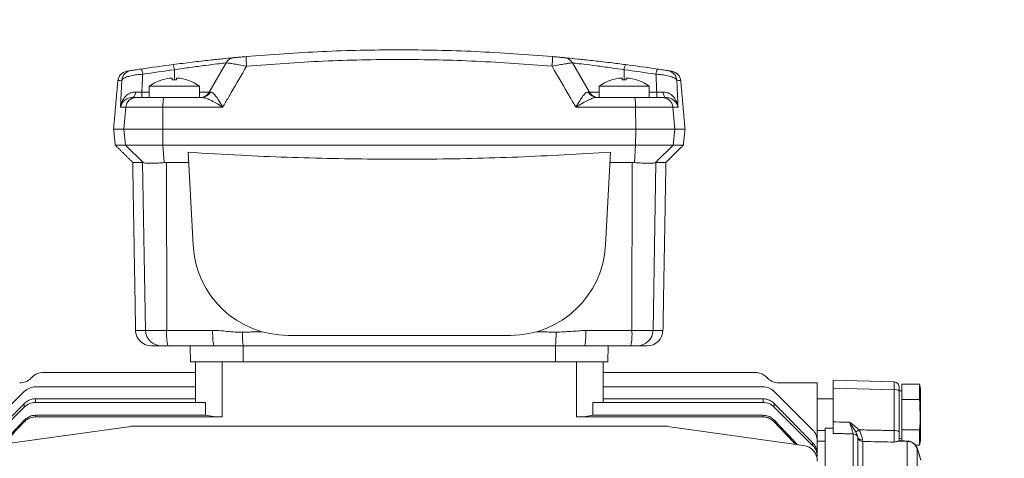
# Model space of a CAD drawing. Units: millimetres. Extents: x -957 to 422, y 560 to 1702.
# Drawn here: x 90 to 276, y 1421 to 1504 of the extents above; entities that cross this region are included whole.
import ezdxf

# ---------------------------------------------------------------- set-up
doc = ezdxf.new("R2010")
doc.units = ezdxf.units.MM
doc.header["$PDSIZE"] = -1
doc.dimstyles.new('ISO-25', dxfattribs={"dimtxt": 2.5, "dimasz": 2.5, "dimexe": 1.25, "dimexo": 0.625, "dimtad": 1, "dimtxsty": 'Standard', "dimcen": 2.5, "dimadec": 0, "dimazin": 0, "dimtfac": 1, "dimtmove": 0, "dimatfit": 3, "dimfxl": 0, "dimarcsym": 0})

# ---------------------------------------------------------------- blocks, each defined once
blk = doc.blocks.new('*D20')
at = {"color": 0, "linetype": 'ByBlock', "lineweight": -2}
for p, q in [((-5.19, 1275.35), (-5.19, 1679.1)), ((421.81, 1275.35), (421.81, 1679.1)), ((12.81, 1673.1), (403.81, 1673.1))]:
    blk.add_line(p, q, dxfattribs=at)
at = {"color": 0, "linetype": 'ByBlock'}
for points in [[(-5.19, 1673.1), (12.81, 1670.1), (12.81, 1676.1)], [(421.81, 1673.1), (403.81, 1670.1), (403.81, 1676.1)]]:
    blk.add_solid(points, dxfattribs=at)
at = {"layer": 'DEFPOINTS', "color": 0, "linetype": 'ByBlock'}
for p in [(-5.19, 1269.35), (421.81, 1269.35)]:
    blk.add_point(p, dxfattribs=at)
at = {"color": 0, "linetype": 'ByBlock', "insert": (208.31, 1690.71), "char_height": 16.933, "attachment_point": 5}
blk.add_mtext('427', dxfattribs=at)

msp = doc.modelspace()

# ---------------------------------------------------------------- linework, layer by layer
at = {"color": 7, "linetype": 'Continuous', "lineweight": 15}
for p, q in [((119.46, 1494.44), (119.46, 1492.53)), ((126.03, 1490.2), (129.23, 1495.74)), ((194.68, 1495.74), (197.88, 1490.2)), ((204.46, 1494.44), (204.46, 1492.53)), ((119.06, 1492.53), (119.06, 1492.88)), ((119.86, 1492.53), (119.06, 1492.53)), ((119.86, 1492.53), (119.86, 1492.88)), ((204.06, 1492.53), (204.06, 1492.88)), ((204.86, 1492.53), (204.06, 1492.53)), ((204.86, 1492.53), (204.86, 1492.88)), ((114.72, 1491.34), (114.71, 1491.34)), ((124.19, 1491.34), (114.72, 1491.34)), ((124.21, 1491.34), (124.19, 1491.34)), ((199.72, 1491.34), (199.71, 1491.34)), ((209.19, 1491.34), (199.72, 1491.34)), ((209.21, 1491.34), (209.19, 1491.34)), ((111.58, 1489.2), (112.25, 1489.2)), ((112.25, 1489.2), (117.44, 1489.2)), ((113.3, 1490.2), (113.3, 1489.2)), ((113.3, 1490.2), (114.71, 1490.2)), ((117.44, 1489.2), (124.63, 1489.2)), ((124.21, 1490.2), (126.03, 1490.2)), ((197.88, 1490.2), (199.71, 1490.2)), ((199.28, 1489.2), (206.47, 1489.2)), ((206.47, 1489.2), (211.66, 1489.2)), ((209.21, 1490.2), (210.62, 1490.2)), ((210.62, 1490.2), (210.62, 1489.2)), ((211.66, 1489.2), (212.34, 1489.2)), ((110.27, 1487.38), (109.27, 1487.38)), ((110.27, 1487.38), (109.9, 1483.2)), ((117.29, 1487.38), (110.27, 1487.38)), ((117.29, 1487.38), (117.27, 1483.2)), ((128.6, 1487.38), (117.29, 1487.38)), ((206.62, 1487.38), (195.31, 1487.38)), ((206.62, 1487.38), (206.65, 1483.2)), ((213.64, 1487.38), (206.62, 1487.38)), ((213.64, 1487.38), (214.01, 1483.2)), ((214.64, 1487.38), (213.64, 1487.38)), ((107.96, 1483.2), (109.9, 1483.2)), ((110.22, 1480.2), (109.9, 1483.2)), ((109.9, 1483.2), (117.27, 1483.2)), ((117.27, 1483.2), (206.65, 1483.2)), ((117.29, 1480.2), (117.27, 1483.2)), ((206.62, 1480.2), (206.65, 1483.2)), ((206.65, 1483.2), (214.01, 1483.2)), ((213.69, 1480.2), (214.01, 1483.2)), ((214.01, 1483.2), (215.96, 1483.2)), ((110.22, 1480.2), (108.27, 1480.2)), ((117.29, 1480.2), (110.22, 1480.2)), ((113.52, 1476.89), (110.22, 1480.2)), ((206.62, 1480.2), (117.29, 1480.2)), ((117.54, 1476.89), (117.29, 1480.2)), ((206.38, 1476.89), (206.62, 1480.2)), ((213.69, 1480.2), (206.62, 1480.2)), ((210.4, 1476.89), (213.69, 1480.2)), ((215.64, 1480.2), (213.69, 1480.2)), ((122.06, 1478.85), (122.98, 1461.26)), ((200.93, 1461.26), (201.85, 1478.85)), ((114, 1445.15), (113.45, 1476.91)), ((118, 1445.15), (117.96, 1476.91)), ((205.91, 1445.15), (205.96, 1476.91)), ((209.91, 1445.15), (210.46, 1476.91)), ((112.12, 1445.15), (114, 1445.15)), ((114, 1445.15), (118, 1445.15)), ((118, 1445.15), (126.7, 1445.15)), ((140.96, 1444.2), (182.96, 1444.2)), ((197.21, 1445.15), (205.91, 1445.15)), ((205.91, 1445.15), (209.91, 1445.15)), ((209.91, 1445.15), (211.79, 1445.15)), ((116.99, 1442.2), (115.12, 1442.2)), ((118.22, 1442.2), (116.99, 1442.2)), ((126.88, 1442.2), (118.22, 1442.2)), ((122.51, 1439.2), (122.46, 1442.2)), ((132.46, 1442.2), (126.88, 1442.2)), ((191.46, 1442.2), (132.46, 1442.2)), ((132.46, 1439.2), (132.46, 1442.2)), ((197.04, 1442.2), (191.46, 1442.2)), ((191.46, 1439.2), (191.46, 1442.2)), ((205.69, 1442.2), (197.04, 1442.2)), ((201.4, 1439.2), (201.46, 1442.2)), ((206.92, 1442.2), (205.69, 1442.2)), ((208.79, 1442.2), (206.92, 1442.2)), ((123.46, 1439.2), (122.51, 1439.2)), ((123.46, 1439.2), (128.21, 1439.2)), ((123.46, 1431.51), (123.46, 1439.2)), ((132.46, 1439.2), (128.21, 1439.2)), ((128.46, 1439.2), (128.46, 1428.77)), ((191.46, 1439.2), (132.46, 1439.2)), ((195.71, 1439.2), (191.46, 1439.2)), ((195.46, 1428.77), (195.46, 1439.2)), ((195.71, 1439.2), (200.45, 1439.2)), ((201.4, 1439.2), (200.45, 1439.2)), ((200.46, 1439.2), (200.46, 1431.51)), ((123.46, 1437.2), (94.7, 1437.2)), ((229.21, 1437.2), (200.46, 1437.2)), ((92.58, 1436.32), (92.33, 1436.08)), ((231.33, 1436.32), (231.58, 1436.08)), ((233.7, 1435.2), (240.96, 1435.2)), ((240.96, 1435.2), (240.96, 1424.22)), ((243.96, 1435.7), (255.48, 1435.4)), ((243.96, 1434.22), (243.96, 1435.7)), ((260.28, 1434.98), (256.96, 1434.98)), ((256.96, 1434.98), (256.96, 1432.09)), ((91.08, 1433.58), (83.83, 1426.34)), ((123.46, 1434.46), (93.2, 1434.46)), ((230.71, 1434.46), (200.46, 1434.46)), ((240.08, 1426.34), (232.83, 1433.58)), ((255.48, 1433.92), (243.96, 1434.22)), ((243.96, 1427.83), (243.96, 1434.22)), ((255.48, 1426.18), (255.48, 1433.92)), ((256.46, 1434.4), (256.46, 1433.66)), ((256.46, 1433.66), (256.46, 1425.92)), ((260.46, 1429.2), (260.46, 1433.98)), ((91.08, 1430.63), (91.08, 1431.3)), ((123.46, 1432.2), (93.2, 1432.2)), ((93.2, 1432.2), (93.2, 1431.51)), ((125.35, 1431.51), (93.2, 1431.51)), ((125.35, 1429.08), (125.35, 1431.51)), ((198.56, 1431.51), (198.56, 1429.08)), ((230.71, 1431.51), (198.56, 1431.51)), ((230.71, 1432.2), (200.46, 1432.2)), ((230.71, 1431.51), (230.71, 1432.2)), ((232.83, 1431.3), (232.83, 1430.63)), ((256.96, 1432.09), (256.96, 1426.32)), ((260.28, 1432.09), (256.96, 1432.09)), ((91.08, 1430.63), (83.83, 1423.39)), ((240.08, 1423.39), (232.83, 1430.63)), ((260.46, 1424.43), (260.46, 1429.2)), ((91.08, 1427.84), (91.08, 1428.15)), ((93.2, 1429.08), (93.2, 1428.77)), ((125.35, 1429.08), (93.2, 1429.08)), ((128.46, 1428.77), (93.2, 1428.77)), ((230.71, 1428.77), (195.46, 1428.77)), ((230.71, 1429.08), (198.56, 1429.08)), ((230.71, 1428.77), (230.71, 1429.08)), ((232.83, 1428.15), (232.83, 1427.84)), ((111.25, 1426.99), (85.54, 1423.38)), ((212.25, 1427.02), (111.67, 1427.02)), ((238.37, 1423.38), (212.66, 1426.99)), ((242.46, 1352.2), (242.46, 1426.67)), ((247.71, 1361.65), (247.71, 1425.56)), ((260.28, 1426.32), (256.96, 1426.32)), ((256.96, 1426.32), (256.96, 1424.23)), ((240.08, 1423.39), (240.08, 1423.88)), ((240.96, 1424.22), (240.96, 1421.7)), ((248.63, 1362.07), (248.63, 1424.8)), ((249.55, 1424.13), (249.55, 1361.96)), ((257.96, 1360.5), (257.96, 1424.15)), ((260.28, 1423.43), (259.49, 1423.43)), ((259.84, 1422.68), (259.84, 1360.28))]:
    msp.add_line(p, q, dxfattribs=at)
at = {"color": 7, "linetype": 'Continuous', "lineweight": 15, "flags": 128}
for points in [[(112.15, 1490.23), (112.1, 1490), (112.05, 1489.8), (111.98, 1489.63), (111.91, 1489.48), (111.83, 1489.36), (111.75, 1489.27), (111.66, 1489.22), (111.58, 1489.2)], [(211.76, 1490.23), (211.81, 1490), (211.87, 1489.8), (211.93, 1489.63), (212, 1489.48), (212.08, 1489.36), (212.16, 1489.27), (212.25, 1489.22), (212.34, 1489.2)]]:
    msp.add_lwpolyline(points, dxfattribs=at)
at = {"color": 7, "linetype": 'Continuous', "lineweight": 15}
for centre, radius, start, end in [((130.96, 1494.74), 2, 95.4227, 150), ((143.99, 1496.5), 10.98, 177.7535, 187.2579), ((179.92, 1496.5), 10.98, 352.7421, 2.2465), ((192.95, 1494.74), 2, 30, 84.5773), ((161.96, 1168.2), 330, 97.4449, 98.5027), ((111.08, 1493.41), 2.39, 4.4869, 29.1592), ((161.96, 1169.2), 328, 97.4449, 98.5027), ((116.78, 1494.26), 2.68, 3.8358, 25.6977), ((207.13, 1494.26), 2.68, 154.3023, 176.1642), ((161.96, 1169.2), 328, 81.4973, 82.5551), ((161.96, 1168.2), 330, 81.4973, 82.5551), ((212.84, 1493.41), 2.39, 150.8408, 175.5131), ((110.75, 1492.18), 2, 99.565, 174.9863), ((111.5, 1492.3), 2, 98.8927, 175.098), ((119.46, 1484.9), 7.99, 92.8696, 126.3262), ((119.46, 1484.9), 7.99, 53.6738, 87.1304), ((204.46, 1484.9), 7.99, 92.8696, 126.3262), ((204.46, 1484.9), 7.99, 53.6738, 87.1304), ((212.41, 1492.3), 2, 4.902, 81.1073), ((213.16, 1492.18), 2, 5.0308, 80.435), ((112.25, 1487.21), 1.99, 90.1394, 175.1739), ((123.35, 1487.81), 6.07, 166.6868, 184.0345), ((124.3, 1491.2), 2, 270, 330), ((124.6, 1491.06), 1.86, 270.7709, 333.2012), ((199.31, 1491.06), 1.86, 206.7988, 269.2291), ((199.61, 1491.2), 2, 210, 270), ((200.56, 1487.81), 6.07, 355.9655, 13.3132), ((211.66, 1487.21), 1.99, 4.8261, 89.8606), ((140.96, 1462.2), 18, 183, 270), ((182.96, 1462.2), 18, 270, 357), ((115.12, 1445.2), 3, 181, 270), ((117, 1445.2), 2.99, 180.8428, 269.8491), ((128.1, 1444.43), 10.13, 175.8999, 192.6798), ((139.22, 1444.43), 12.54, 176.6831, 190.203), ((165.63, 1445.41), 33.33, 181.0458, 185.5224), ((158.28, 1445.41), 33.33, 354.4776, 358.9542), ((184.69, 1444.43), 12.54, 349.797, 3.3169), ((195.81, 1444.43), 10.13, 347.3202, 4.1001), ((206.92, 1445.2), 2.99, 270.1509, 359.1572), ((208.79, 1445.2), 3, 270, 359), ((94.7, 1434.2), 3, 90, 135), ((229.21, 1434.2), 3, 45, 90), ((90.21, 1438.2), 3, 270, 315), ((233.7, 1438.2), 3, 225, 270), ((255.46, 1434.4), 1, 0, 88.5), ((93.2, 1431.46), 3, 90, 135), ((230.71, 1431.46), 3, 45, 90), ((255.7, 1432.79), 1.15, 49.1359, 101.1063), ((93.2, 1428.51), 3, 90, 135), ((230.71, 1428.51), 3, 45, 90), ((111.67, 1424.02), 3, 90, 98), ((212.25, 1424.02), 3, 82, 90), ((237.96, 1424.22), 3, 0, 45), ((247.69, 1424.56), 0.999, 21.7313, 88.7145), ((247.27, 1428.13), 2.39, 293.4473, 311.3179), ((255.7, 1425.05), 1.15, 49.1359, 101.1063), ((249.47, 1425.32), 0.937, 204.6445, 273.1046), ((249.57, 1425.13), 0.998, 199.3803, 268.7524), ((257.92, 1422.15), 2, 15.4009, 88.7241), ((237.96, 1420.41), 3, 0, 82), ((237.96, 1421.27), 3, 0, 45)]:
    msp.add_arc(centre, radius, start, end, dxfattribs=at)
for centre, major_axis, ratio, start_param, end_param in [((463.96, 1440.01), (0, 616.5), 0.570683, 1.483765, 1.489292), ((-140.04, 1440.01), (0, 616.5), 0.570683, 4.793894, 4.79942), ((255.46, 1433.4), (0.03, 2), 0.010039, 4.974583, 6.283054)]:
    msp.add_ellipse(centre, major_axis=major_axis, ratio=ratio, start_param=start_param, end_param=end_param, dxfattribs=at)
for points, knots in [([(133.01, 1496.93), (137.8, 1497.29), (147.39, 1498.02), (161.85, 1498.29), (176.38, 1498.03), (186.05, 1497.3), (190.9, 1496.93)], [0, 0, 0, 0, 0.248546, 0.497666, 0.748538, 1, 1, 1, 1]), ([(119.2, 1495.42), (120.42, 1495.58), (122.85, 1495.89), (126.21, 1496.27), (128.84, 1496.54), (130.48, 1496.7), (130.68, 1496.72), (130.77, 1496.73)], [0, 0, 0, 0, 0.206529, 0.412059, 0.616418, 0.820459, 1, 1, 1, 1]), ([(130.77, 1496.73), (130.77, 1496.73), (130.78, 1496.73), (130.95, 1496.74), (131.38, 1496.78), (132.08, 1496.85), (132.67, 1496.9), (133.01, 1496.93)], [0, 0, 0, 0, 0.060847, 0.256612, 0.451794, 0.686331, 1, 1, 1, 1]), ([(190.82, 1495.11), (186.04, 1495.47), (176.48, 1496.19), (162.06, 1496.47), (147.57, 1496.2), (137.92, 1495.48), (133.09, 1495.11)], [0, 0, 0, 0, 0.248551, 0.497673, 0.748542, 1, 1, 1, 1]), ([(190.9, 1496.93), (191.17, 1496.91), (191.68, 1496.86), (192.32, 1496.8), (192.78, 1496.76), (193.08, 1496.73), (193.12, 1496.73), (193.14, 1496.73)], [0, 0, 0, 0, 0.253085, 0.467166, 0.650747, 0.825309, 1, 1, 1, 1]), ([(193.14, 1496.73), (193.18, 1496.72), (193.25, 1496.72), (193.95, 1496.65), (195.53, 1496.49), (198.35, 1496.2), (201.57, 1495.82), (203.75, 1495.55), (204.72, 1495.42)], [0, 0, 0, 0, 0.110407, 0.220813, 0.426, 0.630931, 0.835576, 1, 1, 1, 1]), ([(111.19, 1494.28), (111.23, 1494.28), (111.29, 1494.29), (111.61, 1494.34), (112.04, 1494.41), (112.58, 1494.49), (112.97, 1494.55), (113.16, 1494.58)], [0, 0, 0, 0, 0.2323864, 0.4315643, 0.6190716, 0.8095512, 1, 1, 1, 1]), ([(129.23, 1495.74), (129.15, 1495.73), (128.98, 1495.71), (127.58, 1495.55), (125.36, 1495.28), (122.52, 1494.9), (120.48, 1494.59), (119.46, 1494.44)], [0, 0, 0, 0, 0.180492, 0.385295, 0.589823, 0.794795, 1, 1, 1, 1]), ([(133.09, 1495.11), (132.13, 1493.45), (130.98, 1491.48), (129.48, 1488.9), (128.95, 1487.99), (128.6, 1487.38)], [0, 0, 0, 0, 0.644619, 0.764023, 1, 1, 1, 1]), ([(133.09, 1495.11), (132.61, 1495.2), (132.03, 1495.31), (131.08, 1495.48), (130.28, 1495.61), (129.54, 1495.72), (129.26, 1495.75), (129.23, 1495.74), (129.23, 1495.74)], [0, 0, 0, 0, 0.241915, 0.295319, 0.525297, 0.726069, 0.934703, 1, 1, 1, 1]), ([(194.68, 1495.74), (194.65, 1495.74), (194.57, 1495.74), (194.05, 1495.67), (193.27, 1495.55), (192.17, 1495.36), (191.29, 1495.2), (190.82, 1495.11)], [0, 0, 0, 0, 0.187424, 0.370607, 0.555871, 0.763028, 1, 1, 1, 1]), ([(195.31, 1487.38), (194.96, 1487.99), (193.46, 1490.57), (191.96, 1493.14), (190.82, 1495.11)], [0, 0, 0, 0, 0.235977, 1, 1, 1, 1]), ([(204.46, 1494.44), (203.65, 1494.56), (201.82, 1494.84), (199.1, 1495.21), (196.73, 1495.5), (195.03, 1495.7), (194.8, 1495.72), (194.68, 1495.74)], [0, 0, 0, 0, 0.163461, 0.367578, 0.572719, 0.778754, 1, 1, 1, 1]), ([(210.75, 1494.58), (210.83, 1494.56), (211.11, 1494.52), (211.61, 1494.45), (212.18, 1494.36), (212.6, 1494.29), (212.68, 1494.28), (212.72, 1494.28)], [0, 0, 0, 0, 0.081183, 0.274619, 0.495212, 0.74847, 1, 1, 1, 1]), ([(109.51, 1492.47), (109.3, 1492.44), (108.89, 1492.38), (108.69, 1492.35), (108.76, 1492.36), (108.76, 1492.36)], [0, 0, 0, 0, 0.4986254, 0.9977972, 1, 1, 1, 1]), ([(109.27, 1487.38), (109.3, 1487.99), (109.37, 1489.69), (109.46, 1491.38), (109.51, 1492.47)], [0, 0, 0, 0, 0.358268, 1, 1, 1, 1]), ([(113.46, 1493.6), (113.07, 1493.57), (112.3, 1493.51), (111.24, 1493.32), (110.38, 1493.08), (109.73, 1492.79), (109.59, 1492.58), (109.51, 1492.47)], [0, 0, 0, 0, 0.194986, 0.391304, 0.581726, 0.778257, 1, 1, 1, 1]), ([(110.44, 1494.16), (110.47, 1494.16), (110.53, 1494.17), (110.97, 1494.24), (111.19, 1494.28)], [0, 0, 0, 0, 0.49972, 1, 1, 1, 1]), ([(214.4, 1492.47), (214.32, 1492.59), (214.14, 1492.83), (213.28, 1493.17), (212.16, 1493.42), (211.17, 1493.55), (210.62, 1493.59), (210.45, 1493.6)], [0, 0, 0, 0, 0.240323, 0.492099, 0.718228, 0.917363, 1, 1, 1, 1]), ([(212.72, 1494.28), (212.94, 1494.24), (213.38, 1494.17), (213.44, 1494.16), (213.48, 1494.16)], [0, 0, 0, 0, 0.499723, 1, 1, 1, 1]), ([(214.4, 1492.47), (214.46, 1491.38), (214.54, 1489.69), (214.62, 1487.99), (214.64, 1487.38)], [0, 0, 0, 0, 0.641732, 1, 1, 1, 1]), ([(215.15, 1492.36), (215.12, 1492.36), (215.06, 1492.37), (214.62, 1492.44), (214.4, 1492.47)], [0, 0, 0, 0, 0.498622, 1, 1, 1, 1]), ([(109.27, 1487.38), (109.27, 1487.38), (109.33, 1487.81), (109.57, 1488.6), (110.25, 1489.53), (110.88, 1489.95), (111.5, 1490.19), (111.84, 1490.21), (112.15, 1490.23)], [0, 0, 0, 0, 0.0030923, 0.3063718, 0.5602412, 0.7811899, 0.8022581, 1, 1, 1, 1]), ([(111.58, 1489.2), (111.31, 1489.17), (110.75, 1489.11), (110.08, 1488.72), (109.53, 1488.14), (109.33, 1487.65), (109.27, 1487.38), (109.27, 1487.38)], [0, 0, 0, 0, 0.205639, 0.426048, 0.685067, 0.996766, 1, 1, 1, 1]), ([(112.15, 1490.23), (112.48, 1490.21), (112.86, 1490.2), (113.25, 1490.2), (113.3, 1490.2)], [0, 0, 0, 0, 0.8691, 1, 1, 1, 1]), ([(128.6, 1487.38), (128.59, 1487.38), (128.14, 1487.65), (127.31, 1488.14), (126.22, 1488.72), (125.33, 1489.11), (124.85, 1489.17), (124.63, 1489.2)], [0, 0, 0, 0, 0.0032354, 0.3154213, 0.5744772, 0.7947029, 1, 1, 1, 1]), ([(126.03, 1490.2), (126.06, 1490.2), (126.09, 1490.2), (126.24, 1490.22), (126.26, 1490.23)], [0, 0, 0, 0, 0.822238, 1, 1, 1, 1]), ([(126.26, 1490.23), (126.39, 1490.21), (126.54, 1490.19), (126.85, 1489.95), (127.23, 1489.53), (127.86, 1488.6), (128.33, 1487.81), (128.6, 1487.38), (128.6, 1487.38)], [0, 0, 0, 0, 0.197799, 0.218729, 0.439571, 0.693387, 0.996922, 1, 1, 1, 1]), ([(195.31, 1487.38), (195.32, 1487.38), (195.38, 1487.49), (195.69, 1488), (196.2, 1488.83), (196.8, 1489.67), (197.28, 1490.18), (197.53, 1490.21), (197.65, 1490.23)], [0, 0, 0, 0, 0.0030769, 0.0778296, 0.3637204, 0.609221, 0.8230884, 1, 1, 1, 1]), ([(199.28, 1489.2), (199.1, 1489.18), (198.69, 1489.14), (197.89, 1488.81), (196.86, 1488.29), (195.97, 1487.77), (195.43, 1487.45), (195.32, 1487.38), (195.31, 1487.38)], [0, 0, 0, 0, 0.164841, 0.376387, 0.626171, 0.919987, 0.996766, 1, 1, 1, 1]), ([(197.65, 1490.23), (197.75, 1490.21), (197.88, 1490.2), (197.88, 1490.2), (197.88, 1490.2)], [0, 0, 0, 0, 0.821666, 1, 1, 1, 1]), ([(210.62, 1490.2), (210.96, 1490.2), (211.35, 1490.2), (211.71, 1490.22), (211.76, 1490.23)], [0, 0, 0, 0, 0.869668, 1, 1, 1, 1]), ([(211.76, 1490.23), (212.07, 1490.21), (212.41, 1490.19), (213.03, 1489.95), (213.66, 1489.53), (214.34, 1488.6), (214.59, 1487.81), (214.64, 1487.38), (214.64, 1487.38)], [0, 0, 0, 0, 0.197742, 0.21881, 0.439759, 0.693628, 0.996908, 1, 1, 1, 1]), ([(214.64, 1487.38), (214.64, 1487.38), (214.59, 1487.65), (214.38, 1488.14), (213.83, 1488.72), (213.16, 1489.11), (212.6, 1489.17), (212.34, 1489.2)], [0, 0, 0, 0, 0.003234, 0.314933, 0.573952, 0.794361, 1, 1, 1, 1]), ([(122.06, 1478.85), (125.37, 1478.64), (134.49, 1478.08), (149.43, 1477.57), (166.89, 1477.46), (184.38, 1477.83), (196.03, 1478.51), (201.85, 1478.85)], [0, 0, 0, 0, 0.124794, 0.343131, 0.561653, 0.780733, 1, 1, 1, 1]), ([(111.57, 1476.91), (111.65, 1476.91), (111.8, 1476.91), (112.9, 1476.91), (113.45, 1476.91)], [0, 0, 0, 0, 0.4966263, 1, 1, 1, 1]), ([(113.52, 1476.89), (113.65, 1476.85), (113.94, 1476.77), (114.95, 1476.74), (116.22, 1476.78), (117.14, 1476.86), (117.54, 1476.89)], [0, 0, 0, 0, 0.2471268, 0.5229097, 0.7965682, 1, 1, 1, 1]), ([(206.38, 1476.89), (206.87, 1476.85), (207.9, 1476.77), (209.19, 1476.74), (210.06, 1476.78), (210.3, 1476.86), (210.4, 1476.89)], [0, 0, 0, 0, 0.255465, 0.531197, 0.804842, 1, 1, 1, 1]), ([(210.46, 1476.91), (210.97, 1476.91), (212, 1476.91), (212.5, 1476.91), (212.34, 1476.91), (212.34, 1476.91)], [0, 0, 0, 0, 0.496648, 0.994617, 1, 1, 1, 1]), ([(126.7, 1445.15), (127.22, 1445.13), (128.77, 1445.07), (130.64, 1444.79), (131.99, 1444.8), (132.31, 1444.8)], [0, 0, 0, 0, 0.280104, 0.828367, 1, 1, 1, 1]), ([(191.61, 1444.8), (192.54, 1444.84), (194.41, 1444.93), (196.28, 1445.08), (197.21, 1445.15)], [0, 0, 0, 0, 0.499464, 1, 1, 1, 1]), ([(91.08, 1431.3), (91.33, 1431.52), (91.85, 1431.95), (92.63, 1432.18), (93.08, 1432.2), (93.2, 1432.2)], [0, 0, 0, 0, 0.425227, 0.850712, 1, 1, 1, 1]), ([(230.71, 1432.2), (231.04, 1432.17), (231.71, 1432.1), (232.41, 1431.7), (232.74, 1431.39), (232.83, 1431.3)], [0, 0, 0, 0, 0.419636, 0.839118, 1, 1, 1, 1]), ([(260.28, 1432.09), (260.37, 1430.4), (260.46, 1428.48), (260.3, 1426.56), (260.28, 1426.32)], [0, 0, 0, 0, 0.8742897, 1, 1, 1, 1]), ([(91.08, 1428.15), (91.33, 1428.37), (91.84, 1428.81), (92.62, 1429.05), (93.07, 1429.07), (93.2, 1429.08)], [0, 0, 0, 0, 0.420935, 0.842422, 1, 1, 1, 1]), ([(93.2, 1428.77), (92.88, 1428.74), (92.23, 1428.67), (91.52, 1428.27), (91.18, 1427.94), (91.08, 1427.84)], [0, 0, 0, 0, 0.407811, 0.815292, 1, 1, 1, 1]), ([(128.46, 1428.77), (127.91, 1428.78), (126.78, 1428.81), (125.84, 1428.99), (125.35, 1429.08)], [0, 0, 0, 0, 0.481275, 1, 1, 1, 1]), ([(198.56, 1429.08), (198.1, 1428.99), (197.17, 1428.81), (196.04, 1428.78), (195.46, 1428.77)], [0, 0, 0, 0, 0.489165, 1, 1, 1, 1]), ([(230.71, 1429.08), (231.04, 1429.04), (231.69, 1428.98), (232.4, 1428.57), (232.73, 1428.25), (232.83, 1428.15)], [0, 0, 0, 0, 0.408827, 0.817338, 1, 1, 1, 1]), ([(232.83, 1427.84), (232.58, 1428.06), (232.08, 1428.5), (231.3, 1428.74), (230.84, 1428.76), (230.71, 1428.77)], [0, 0, 0, 0, 0.420547, 0.841674, 1, 1, 1, 1]), ([(243.96, 1427.83), (244.72, 1427.81), (245.75, 1427.79), (246.78, 1427.76), (247.05, 1427.76)], [0, 0, 0, 0, 0.7379018, 1, 1, 1, 1]), ([(243.96, 1425.65), (243.96, 1425.73), (243.96, 1425.91), (243.96, 1426.56), (243.96, 1427.25), (243.96, 1427.7), (243.96, 1427.83)], [0, 0, 0, 0, 0.294093, 0.588189, 0.88224, 1, 1, 1, 1]), ([(247.71, 1425.56), (247.7, 1425.62), (247.69, 1425.76), (247.53, 1426.31), (247.3, 1427.04), (247.12, 1427.56), (247.05, 1427.76)], [0, 0, 0, 0, 0.214064, 0.507385, 0.816532, 1, 1, 1, 1]), ([(248.22, 1425.93), (247.9, 1426.43), (247.53, 1427.02), (247.11, 1427.66), (247.05, 1427.75), (247.05, 1427.76)], [0, 0, 0, 0, 0.854623, 0.995053, 1, 1, 1, 1]), ([(247.05, 1427.76), (247.05, 1427.76), (247.7, 1427.35), (248.28, 1426.84), (248.85, 1426.33)], [0, 0, 0, 0, 0.004128, 1, 1, 1, 1]), ([(248.62, 1424.93), (248.6, 1425), (248.57, 1425.15), (248.45, 1425.51), (248.29, 1425.79), (248.22, 1425.93)], [0, 0, 0, 0, 0.337473, 0.666187, 1, 1, 1, 1]), ([(248.85, 1426.33), (248.97, 1426.07), (249.23, 1425.56), (249.43, 1424.85), (249.49, 1424.54), (249.52, 1424.38)], [0, 0, 0, 0, 0.3316567, 0.6618192, 1, 1, 1, 1]), ([(248.85, 1426.33), (250.12, 1426.3), (252.33, 1426.25), (254.54, 1426.2), (255.48, 1426.18)], [0, 0, 0, 0, 0.575546, 1, 1, 1, 1]), ([(255.48, 1424), (255.48, 1424.02), (255.49, 1424.12), (255.49, 1424.5), (255.49, 1425.23), (255.48, 1425.86), (255.48, 1426.18)], [0, 0, 0, 0, 0.114464, 0.409943, 0.705304, 1, 1, 1, 1]), ([(256.46, 1425.92), (256.46, 1425.49), (256.46, 1424.88), (256.46, 1424.39), (256.46, 1424.23)], [0, 0, 0, 0, 0.690531, 1, 1, 1, 1]), ([(240.08, 1423.88), (240.3, 1423.61), (240.73, 1423.06), (240.94, 1422.26), (240.95, 1421.81), (240.96, 1421.7)], [0, 0, 0, 0, 0.433727, 0.867151, 1, 1, 1, 1]), ([(248.63, 1424.8), (248.63, 1424.8), (248.63, 1424.84), (248.62, 1424.89), (248.62, 1424.93)], [0, 0, 0, 0, 0.10576, 1, 1, 1, 1]), ([(249.52, 1424.38), (249.53, 1424.29), (249.55, 1424.19), (249.55, 1424.14), (249.55, 1424.13)], [0, 0, 0, 0, 0.895201, 1, 1, 1, 1]), ([(255.48, 1424), (253.81, 1424.04), (251.83, 1424.08), (249.85, 1424.13), (249.55, 1424.13)], [0, 0, 0, 0, 0.846776, 1, 1, 1, 1]), ([(256.2, 1424.2), (255.97, 1424.13), (255.75, 1424.07), (255.48, 1424), (255.48, 1424)], [0, 0, 0, 0, 0.9930562, 1, 1, 1, 1]), ([(256.4, 1424.23), (256.39, 1424.24), (256.36, 1424.24), (256.26, 1424.21), (256.2, 1424.2)], [0, 0, 0, 0, 0.414742, 1, 1, 1, 1]), ([(257.96, 1424.15), (257.94, 1424.15), (257.44, 1424.16), (256.85, 1424.18), (256.28, 1424.19), (256.2, 1424.2)], [0, 0, 0, 0, 0.032397, 0.853039, 1, 1, 1, 1]), ([(260.16, 1421.85), (260.13, 1421.95), (260.02, 1422.33), (259.9, 1422.66), (259.78, 1423), (259.55, 1423.38), (259.23, 1423.75), (258.73, 1424.06), (258.27, 1424.22), (258.01, 1424.19), (257.98, 1424.19)], [0, 0, 0, 0, 0.092347, 0.33786, 0.491277, 0.570039, 0.680719, 0.823252, 0.978283, 1, 1, 1, 1]), ([(260.18, 1421.77), (260.12, 1421.98), (259.99, 1422.4), (259.87, 1422.73), (259.85, 1422.7), (259.84, 1422.68)], [0, 0, 0, 0, 0.326713, 0.663054, 1, 1, 1, 1])]:
    msp.add_open_spline(points, degree=3, knots=knots, dxfattribs=at)
for points in [[(108.76, 1492.36), (107.96, 1483.2)], [(114.71, 1491.34), (114.71, 1489.2)], [(124.21, 1489.2), (124.21, 1491.34)], [(199.71, 1491.34), (199.71, 1489.2)], [(209.21, 1489.2), (209.21, 1491.34)], [(215.96, 1483.2), (215.16, 1492.36)], [(107.96, 1483.2), (108.27, 1480.2)], [(215.64, 1480.2), (215.96, 1483.2)], [(108.27, 1480.2), (111.57, 1476.91)], [(212.34, 1476.91), (215.64, 1480.2)], [(111.57, 1476.91), (112.12, 1445.15)], [(113.45, 1476.91), (113.52, 1476.89)], [(117.54, 1476.89), (117.96, 1476.91)], [(117.96, 1476.91), (122.16, 1476.91)], [(201.75, 1476.91), (205.96, 1476.91)], [(205.96, 1476.91), (206.38, 1476.89)], [(210.4, 1476.89), (210.46, 1476.91)], [(211.79, 1445.15), (212.35, 1476.91)], [(132.31, 1444.8), (136.04, 1444.89)], [(187.87, 1444.89), (191.61, 1444.8)], [(260.46, 1433.98), (260.28, 1434.98)], [(260.28, 1434.98), (260.28, 1432.09)], [(256.96, 1433.7), (256.46, 1433.7)], [(83.83, 1423.88), (91.08, 1431.3)], [(232.83, 1431.3), (240.08, 1423.88)], [(243.96, 1432.2), (240.96, 1432.2)], [(86.72, 1423.55), (91.08, 1428.15)], [(91.08, 1427.84), (87.07, 1423.6)], [(232.83, 1428.15), (237.19, 1423.55)], [(236.84, 1423.6), (232.83, 1427.84)], [(240.96, 1426.2), (242.46, 1426.2)], [(243.96, 1426.63), (242.46, 1426.67)], [(247.71, 1425.56), (243.96, 1425.65)], [(260.28, 1426.32), (260.28, 1423.43)], [(242.46, 1424.2), (240.96, 1424.2)], [(257.99, 1424.2), (256.4, 1424.25)], [(256.46, 1424.7), (256.96, 1424.7)], [(257.96, 1424.15), (257.98, 1424.14)], [(260.28, 1423.43), (260.46, 1424.43)], [(260.54, 1420.56), (260.18, 1421.77)]]:
    msp.add_open_spline(points, degree=1, dxfattribs=at)

# ---------------------------------------------------------------- dimensions: what is measured, and where the dimension line sits
dim = msp.add_linear_dim(base=(421.81, 1673.1), p1=(-5.19, 1269.35), p2=(421.81, 1269.35), dimstyle='ISO-25', override={"dimscale": 6, "dimtxt": 2.822222, "dimasz": 3, "dimexe": 1, "dimexo": 1, "dimgap": 1.524, "dimtih": 1, "dimtoh": 1, "dimdec": 0, "dimzin": 1, "dimtzin": 1})
dim.commit()
dim.dimension.update_dxf_attribs({"geometry": '*D20', "text_midpoint": (208.31, 1690.71)})

doc.saveas('drawing.dxf')
